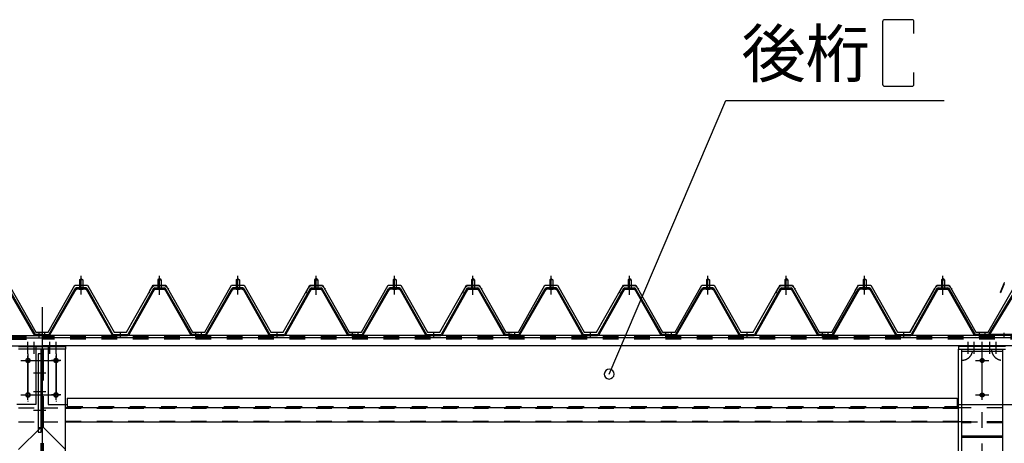
# Model space of a CAD drawing. Extents: x 1667 to 41127, y 644 to 28700.
# Drawn here: x 12155 to 15297, y 9043 to 10395 of the extents above; entities that cross this region are included whole.
import ezdxf

# ---------------------------------------------------------------- set-up
doc = ezdxf.new("R2010")
doc.units = 0
doc.header["$LTSCALE"] = 50
doc.header["$MEASUREMENT"] = 0
for name, pattern in [('1PL-M', [15, 12, -1, 1, -1]), ('1PL-S', [4, 2.5, -0.5, 0.5, -0.5]), ('HIDE-L', [3, 2, -1]), ('HIDE-M', [2, 1, -1])]:
    doc.linetypes.add(name, pattern=pattern)
for name, color, linetype in [('0-ケラバ包み', 1, 'CONTINUOUS'), ('0-パネル受け150-I', 5, 'CONTINUOUS'), ('0-屋根', 2, 'CONTINUOUS'), ('0-後柱中', 3, 'CONTINUOUS'), ('0-後柱左右', 4, 'CONTINUOUS'), ('0-後桁中', 7, 'CONTINUOUS'), ('0-後桁左右', 2, 'CONTINUOUS'), ('0-端パネル受けBS', 151, 'CONTINUOUS'), ('0-胴縁MK29', 121, 'CONTINUOUS'), ('HIKIDASHI', 6, 'CONTINUOUS')]:
    doc.layers.add(name, color=color, linetype=linetype)
doc.styles.get("Standard").update_dxf_attribs({"font": 'SIMPLEX.shx', "width": 0.67, "height": 180, "bigfont": 'EXTFONT.shx'})

msp = doc.modelspace()

# ---------------------------------------------------------------- linework, layer by layer
at = {"layer": '0-ケラバ包み'}
for p, q in [((15295, 9552.9), (15283.3, 9523.8)), ((15297, 9552.1), (15285.3, 9523)), ((15283.3, 9523.8), (15285.3, 9523))]:
    msp.add_line(p, q, dxfattribs=at)
msp.add_arc((15297.9, 9551.7), 3.1, 90, 158.0394, dxfattribs=at)
at = {"layer": '0-パネル受け150-I'}
for p, q in [((12346.3, 9564.3), (12351.3, 9568.3)), ((12346.3, 9564.3), (12346.3, 9538.3)), ((12356.3, 9564.3), (12346.3, 9564.3)), ((12351.3, 9568.3), (12356.3, 9564.3)), ((12356.3, 9564.3), (12356.3, 9538.3)), ((12601.3, 9568.3), (12596.3, 9564.3)), ((12596.3, 9564.3), (12596.3, 9538.3)), ((12596.3, 9564.3), (12606.3, 9564.3)), ((12606.3, 9564.3), (12601.3, 9568.3)), ((12606.3, 9564.3), (12606.3, 9538.3)), ((12846.3, 9564.3), (12851.3, 9568.3)), ((12846.3, 9564.3), (12846.3, 9538.3)), ((12856.3, 9564.3), (12846.3, 9564.3)), ((12851.3, 9568.3), (12856.3, 9564.3)), ((12856.3, 9564.3), (12856.3, 9538.3)), ((13101.3, 9568.3), (13096.3, 9564.3)), ((13096.3, 9564.3), (13096.3, 9538.3)), ((13096.3, 9564.3), (13106.3, 9564.3)), ((13106.3, 9564.3), (13101.3, 9568.3)), ((13106.3, 9564.3), (13106.3, 9538.3)), ((13346.3, 9564.3), (13351.3, 9568.3)), ((13346.3, 9564.3), (13346.3, 9538.3)), ((13356.3, 9564.3), (13346.3, 9564.3)), ((13351.3, 9568.3), (13356.3, 9564.3)), ((13356.3, 9564.3), (13356.3, 9538.3)), ((13601.3, 9568.3), (13596.3, 9564.3)), ((13596.3, 9564.3), (13596.3, 9538.3)), ((13596.3, 9564.3), (13606.3, 9564.3)), ((13606.3, 9564.3), (13601.3, 9568.3)), ((13606.3, 9564.3), (13606.3, 9538.3)), ((13846.3, 9564.3), (13851.3, 9568.3)), ((13846.3, 9564.3), (13846.3, 9538.3)), ((13856.3, 9564.3), (13846.3, 9564.3)), ((13851.3, 9568.3), (13856.3, 9564.3)), ((13856.3, 9564.3), (13856.3, 9538.3)), ((14101.3, 9568.3), (14096.3, 9564.3)), ((14096.3, 9564.3), (14096.3, 9538.3)), ((14096.3, 9564.3), (14106.3, 9564.3)), ((14106.3, 9564.3), (14101.3, 9568.3)), ((14106.3, 9564.3), (14106.3, 9538.3)), ((14346.3, 9564.3), (14351.3, 9568.3)), ((14346.3, 9564.3), (14346.3, 9538.3)), ((14356.3, 9564.3), (14346.3, 9564.3)), ((14351.3, 9568.3), (14356.3, 9564.3)), ((14356.3, 9564.3), (14356.3, 9538.3)), ((14601.3, 9568.3), (14596.3, 9564.3)), ((14596.3, 9564.3), (14596.3, 9538.3)), ((14596.3, 9564.3), (14606.3, 9564.3)), ((14606.3, 9564.3), (14601.3, 9568.3)), ((14606.3, 9564.3), (14606.3, 9538.3)), ((14846.3, 9564.3), (14851.3, 9568.3)), ((14846.3, 9564.3), (14846.3, 9538.3)), ((14856.3, 9564.3), (14846.3, 9564.3)), ((14851.3, 9568.3), (14856.3, 9564.3)), ((14856.3, 9564.3), (14856.3, 9538.3)), ((15101.3, 9568.3), (15096.3, 9564.3)), ((15096.3, 9564.3), (15096.3, 9538.3)), ((15096.3, 9564.3), (15106.3, 9564.3)), ((15106.3, 9564.3), (15101.3, 9568.3)), ((15106.3, 9564.3), (15106.3, 9538.3)), ((12201.2, 9388.9), (12117.7, 9534.6)), ((12204, 9390.5), (12120.5, 9536.2)), ((12248.6, 9390.5), (12332.1, 9536.2)), ((12251.4, 9388.9), (12334.9, 9534.6)), ((12366.9, 9538.3), (12335.7, 9538.3)), ((12366.9, 9535.1), (12335.7, 9535.1)), ((12345.3, 9534.2), (12344.3, 9535.2)), ((12345.3, 9534.2), (12357.3, 9534.2)), ((12357.3, 9534.2), (12358.3, 9535.2)), ((12367.7, 9534.6), (12449.7, 9389)), ((12370.5, 9536.2), (12452.8, 9390)), ((12582.1, 9536.2), (12499.8, 9390)), ((12584.9, 9534.6), (12502.9, 9389)), ((12585.8, 9538.3), (12616.9, 9538.3)), ((12585.8, 9535.1), (12616.9, 9535.1)), ((12595.3, 9534.2), (12594.3, 9535.2)), ((12607.3, 9534.2), (12595.3, 9534.2)), ((12607.3, 9534.2), (12608.3, 9535.2)), ((12701.2, 9388.9), (12617.7, 9534.6)), ((12704, 9390.5), (12620.5, 9536.2)), ((12748.6, 9390.5), (12832.1, 9536.2)), ((12751.4, 9388.9), (12834.9, 9534.6)), ((12866.9, 9538.3), (12835.7, 9538.3)), ((12866.9, 9535.1), (12835.7, 9535.1)), ((12845.3, 9534.2), (12844.3, 9535.2)), ((12845.3, 9534.2), (12857.3, 9534.2)), ((12857.3, 9534.2), (12858.3, 9535.2)), ((12867.7, 9534.6), (12949.7, 9389)), ((12870.5, 9536.2), (12952.8, 9390)), ((13082.1, 9536.2), (12999.8, 9390)), ((13084.9, 9534.6), (13002.9, 9389)), ((13085.8, 9538.3), (13116.9, 9538.3)), ((13085.8, 9535.1), (13116.9, 9535.1)), ((13095.3, 9534.2), (13094.3, 9535.2)), ((13107.3, 9534.2), (13095.3, 9534.2)), ((13107.3, 9534.2), (13108.3, 9535.2)), ((13201.2, 9388.9), (13117.7, 9534.6)), ((13204, 9390.5), (13120.5, 9536.2)), ((13248.6, 9390.5), (13332.1, 9536.2)), ((13251.4, 9388.9), (13334.9, 9534.6)), ((13366.9, 9538.3), (13335.7, 9538.3)), ((13366.9, 9535.1), (13335.7, 9535.1)), ((13345.3, 9534.2), (13344.3, 9535.2)), ((13345.3, 9534.2), (13357.3, 9534.2)), ((13357.3, 9534.2), (13358.3, 9535.2)), ((13367.7, 9534.6), (13449.7, 9389)), ((13370.5, 9536.2), (13452.8, 9390)), ((13582.1, 9536.2), (13499.8, 9390)), ((13584.9, 9534.6), (13502.9, 9389)), ((13585.8, 9538.3), (13616.9, 9538.3)), ((13585.8, 9535.1), (13616.9, 9535.1)), ((13595.3, 9534.2), (13594.3, 9535.2)), ((13607.3, 9534.2), (13595.3, 9534.2)), ((13607.3, 9534.2), (13608.3, 9535.2)), ((13701.2, 9388.9), (13617.7, 9534.6)), ((13704, 9390.5), (13620.5, 9536.2)), ((13748.6, 9390.5), (13832.1, 9536.2)), ((13751.4, 9388.9), (13834.9, 9534.6)), ((13866.9, 9538.3), (13835.7, 9538.3)), ((13866.9, 9535.1), (13835.7, 9535.1)), ((13845.3, 9534.2), (13844.3, 9535.2)), ((13845.3, 9534.2), (13857.3, 9534.2)), ((13857.3, 9534.2), (13858.3, 9535.2)), ((13867.7, 9534.6), (13949.7, 9389)), ((13870.5, 9536.2), (13952.8, 9390)), ((14082.1, 9536.2), (13999.8, 9390)), ((14084.9, 9534.6), (14002.9, 9389)), ((14085.8, 9538.3), (14116.9, 9538.3)), ((14085.8, 9535.1), (14116.9, 9535.1)), ((14095.3, 9534.2), (14094.3, 9535.2)), ((14107.3, 9534.2), (14095.3, 9534.2)), ((14107.3, 9534.2), (14108.3, 9535.2)), ((14201.2, 9388.9), (14117.7, 9534.6)), ((14204, 9390.5), (14120.5, 9536.2)), ((14248.6, 9390.5), (14332.1, 9536.2)), ((14251.4, 9388.9), (14334.9, 9534.6)), ((14366.9, 9538.3), (14335.7, 9538.3)), ((14366.9, 9535.1), (14335.7, 9535.1)), ((14345.3, 9534.2), (14344.3, 9535.2)), ((14345.3, 9534.2), (14357.3, 9534.2)), ((14357.3, 9534.2), (14358.3, 9535.2)), ((14367.7, 9534.6), (14449.7, 9389)), ((14370.5, 9536.2), (14452.8, 9390)), ((14582.1, 9536.2), (14499.8, 9390)), ((14584.9, 9534.6), (14502.9, 9389)), ((14585.8, 9538.3), (14616.9, 9538.3)), ((14585.8, 9535.1), (14616.9, 9535.1)), ((14595.3, 9534.2), (14594.3, 9535.2)), ((14607.3, 9534.2), (14595.3, 9534.2)), ((14607.3, 9534.2), (14608.3, 9535.2)), ((14701.2, 9388.9), (14617.7, 9534.6)), ((14704, 9390.5), (14620.5, 9536.2)), ((14748.6, 9390.5), (14832.1, 9536.2)), ((14751.4, 9388.9), (14834.9, 9534.6)), ((14866.9, 9538.3), (14835.7, 9538.3)), ((14866.9, 9535.1), (14835.7, 9535.1)), ((14845.3, 9534.2), (14844.3, 9535.2)), ((14845.3, 9534.2), (14857.3, 9534.2)), ((14857.3, 9534.2), (14858.3, 9535.2)), ((14867.7, 9534.6), (14949.7, 9389)), ((14870.5, 9536.2), (14952.8, 9390)), ((15082.1, 9536.2), (14999.8, 9390)), ((15084.9, 9534.6), (15002.9, 9389)), ((15085.8, 9538.3), (15116.9, 9538.3)), ((15085.8, 9535.1), (15116.9, 9535.1)), ((15095.3, 9534.2), (15094.3, 9535.2)), ((15107.3, 9534.2), (15095.3, 9534.2)), ((15107.3, 9534.2), (15108.3, 9535.2)), ((15201.2, 9388.9), (15117.7, 9534.6)), ((15204, 9390.5), (15120.5, 9536.2)), ((12226.3, 9390), (12204.9, 9390)), ((12226.3, 9386.8), (12204.9, 9386.8)), ((12226.3, 9386.8), (12226.3, 9390)), ((12226.3, 9390), (12247.7, 9390)), ((12226.3, 9386.8), (12226.3, 9390)), ((12226.3, 9386.8), (12247.7, 9386.8)), ((12452.8, 9390), (12499.8, 9390)), ((12453.4, 9386.8), (12499.2, 9386.8)), ((12726.3, 9390), (12704.9, 9390)), ((12726.3, 9386.8), (12704.9, 9386.8)), ((12726.3, 9386.8), (12726.3, 9390)), ((12726.3, 9390), (12747.7, 9390)), ((12726.3, 9386.8), (12726.3, 9390)), ((12726.3, 9386.8), (12747.7, 9386.8)), ((12952.8, 9390), (12999.8, 9390)), ((12953.4, 9386.8), (12999.2, 9386.8)), ((13226.3, 9390), (13204.9, 9390)), ((13226.3, 9386.8), (13204.9, 9386.8)), ((13226.3, 9386.8), (13226.3, 9390)), ((13226.3, 9390), (13247.7, 9390)), ((13226.3, 9386.8), (13226.3, 9390)), ((13226.3, 9386.8), (13247.7, 9386.8)), ((13452.8, 9390), (13499.8, 9390)), ((13453.4, 9386.8), (13499.2, 9386.8)), ((13726.3, 9390), (13704.9, 9390)), ((13726.3, 9386.8), (13704.9, 9386.8)), ((13726.3, 9386.8), (13726.3, 9390)), ((13726.3, 9390), (13747.7, 9390)), ((13726.3, 9386.8), (13726.3, 9390)), ((13726.3, 9386.8), (13747.7, 9386.8)), ((13952.8, 9390), (13999.8, 9390)), ((13953.4, 9386.8), (13999.2, 9386.8)), ((14226.3, 9390), (14204.9, 9390)), ((14226.3, 9386.8), (14204.9, 9386.8)), ((14226.3, 9386.8), (14226.3, 9390)), ((14226.3, 9390), (14247.7, 9390)), ((14226.3, 9386.8), (14226.3, 9390)), ((14226.3, 9386.8), (14247.7, 9386.8)), ((14452.8, 9390), (14499.8, 9390)), ((14453.4, 9386.8), (14499.2, 9386.8)), ((14726.3, 9390), (14704.9, 9390)), ((14726.3, 9386.8), (14704.9, 9386.8)), ((14726.3, 9386.8), (14726.3, 9390)), ((14726.3, 9390), (14747.7, 9390)), ((14726.3, 9386.8), (14726.3, 9390)), ((14726.3, 9386.8), (14747.7, 9386.8)), ((14952.8, 9390), (14999.8, 9390)), ((14953.4, 9386.8), (14999.2, 9386.8)), ((15226.3, 9390), (15204.9, 9390)), ((15226.3, 9386.8), (15204.9, 9386.8)), ((15226.3, 9386.8), (15226.3, 9390))]:
    msp.add_line(p, q, dxfattribs=at)
at = {"layer": '0-パネル受け150-I', "color": 6, "linetype": '1PL-M'}
for p, q in [((12351.3, 9525.3), (12351.3, 9576.9)), ((12601.3, 9525.3), (12601.3, 9576.9)), ((12851.3, 9525.3), (12851.3, 9576.9)), ((13101.3, 9525.3), (13101.3, 9576.9)), ((13351.3, 9525.3), (13351.3, 9576.9)), ((13601.3, 9525.3), (13601.3, 9576.9)), ((13851.3, 9525.3), (13851.3, 9576.9)), ((14101.3, 9525.3), (14101.3, 9576.9)), ((14351.3, 9525.3), (14351.3, 9576.9)), ((14601.3, 9525.3), (14601.3, 9576.9)), ((14851.3, 9525.3), (14851.3, 9576.9)), ((15101.3, 9525.3), (15101.3, 9576.9)), ((12217.3, 9381.4), (12217.3, 9395.4)), ((12235.3, 9381.4), (12235.3, 9395.4)), ((12476.3, 9381.4), (12476.3, 9395.4)), ((12717.3, 9381.4), (12717.3, 9395.4)), ((12735.3, 9381.4), (12735.3, 9395.4)), ((12976.3, 9381.4), (12976.3, 9395.4)), ((13217.3, 9381.4), (13217.3, 9395.4)), ((13235.3, 9381.4), (13235.3, 9395.4)), ((13476.3, 9381.4), (13476.3, 9395.4)), ((13717.3, 9381.4), (13717.3, 9395.4)), ((13735.3, 9381.4), (13735.3, 9395.4)), ((13976.3, 9381.4), (13976.3, 9395.4)), ((14217.3, 9381.4), (14217.3, 9395.4)), ((14235.3, 9381.4), (14235.3, 9395.4)), ((14476.3, 9381.4), (14476.3, 9395.4)), ((14717.3, 9381.4), (14717.3, 9395.4)), ((14735.3, 9381.4), (14735.3, 9395.4)), ((14976.3, 9381.4), (14976.3, 9395.4)), ((15217.3, 9381.4), (15217.3, 9395.4))]:
    msp.add_line(p, q, dxfattribs=at)
at = {"layer": '0-パネル受け150-I'}
for centre, radius, start, end in [((12332, 9535.9), 0.175, 210.1067, 272.0736), ((12331.9, 9538.2), 2.51, 272.0736, 287.6693), ((12335.7, 9534.1), 4.2, 90, 150.1803), ((12330.9, 9541.5), 5.93, 287.6693, 294.887), ((12328.6, 9546.4), 11.3, 294.887, 300.1067), ((12333.5, 9535.5), 2.51, 279.1911, 287.6693), ((12328.6, 9546.4), 11.3, 300.1067, 305.3265), ((12332.5, 9538.7), 5.93, 287.6693, 294.887), ((12335.7, 9534.1), 1, 90, 150.1803), ((12330.2, 9543.6), 11.3, 294.887, 300.1067), ((12331.8, 9542), 5.93, 305.3265, 312.5441), ((12334.1, 9539.5), 2.51, 312.5441, 328.1399), ((12330.2, 9543.6), 11.3, 300.1067, 305.3265), ((12336, 9538.2), 0.175, 328.1399, 27.0476), ((12333.4, 9539.2), 5.93, 305.3265, 312.5441), ((12335.7, 9536.7), 2.51, 312.5441, 321.1734), ((12367, 9536.7), 2.51, 218.8266, 227.4559), ((12369.3, 9539.2), 5.93, 227.4559, 234.6735), ((12372.4, 9543.6), 11.3, 234.6735, 239.8933), ((12366.6, 9538.2), 0.175, 152.9524, 211.8601), ((12368.6, 9539.5), 2.51, 211.8601, 227.4559), ((12372.4, 9543.6), 11.3, 239.8933, 245.113), ((12366.9, 9534.1), 4.2, 29.3816, 90), ((12370.9, 9542), 5.93, 227.4559, 234.6735), ((12366.9, 9534.1), 1, 29.3816, 90), ((12374, 9546.4), 11.3, 234.6735, 239.8933), ((12370.1, 9538.7), 5.93, 245.113, 252.3307), ((12374, 9546.4), 11.3, 239.8933, 245.113), ((12369.1, 9535.5), 2.51, 252.3307, 260.8089), ((12371.7, 9541.5), 5.93, 245.113, 252.3307), ((12370.7, 9538.2), 2.51, 252.3307, 267.9264), ((12370.6, 9535.9), 0.175, 267.9264, 329.8933), ((12582, 9535.9), 0.175, 210.1067, 272.0736), ((12581.9, 9538.2), 2.51, 272.0736, 287.6693), ((12585.8, 9534.1), 4.2, 90, 150.6184), ((12580.9, 9541.5), 5.93, 287.6693, 294.887), ((12578.6, 9546.4), 11.3, 294.887, 300.1067), ((12583.5, 9535.5), 2.51, 279.1911, 287.6693), ((12578.6, 9546.4), 11.3, 300.1067, 305.3265), ((12582.5, 9538.7), 5.93, 287.6693, 294.887), ((12585.8, 9534.1), 1, 90, 150.6184), ((12580.2, 9543.6), 11.3, 294.887, 300.1067), ((12581.8, 9542), 5.93, 305.3265, 312.5441), ((12584.1, 9539.5), 2.51, 312.5441, 328.1399), ((12580.2, 9543.6), 11.3, 300.1067, 305.3265), ((12586, 9538.2), 0.175, 328.1399, 27.0476), ((12583.4, 9539.2), 5.93, 305.3265, 312.5441), ((12585.7, 9536.7), 2.51, 312.5441, 321.1734), ((12617, 9536.7), 2.51, 218.8266, 227.4559), ((12619.3, 9539.2), 5.93, 227.4559, 234.6735), ((12622.4, 9543.6), 11.3, 234.6735, 239.8933), ((12616.6, 9538.2), 0.175, 152.9524, 211.8601), ((12618.6, 9539.5), 2.51, 211.8601, 227.4559), ((12622.4, 9543.6), 11.3, 239.8933, 245.113), ((12616.9, 9534.1), 4.2, 29.8197, 90), ((12620.9, 9542), 5.93, 227.4559, 234.6735), ((12616.9, 9534.1), 1, 29.8197, 90), ((12624, 9546.4), 11.3, 234.6735, 239.8933), ((12620.1, 9538.7), 5.93, 245.113, 252.3307), ((12624, 9546.4), 11.3, 239.8933, 245.113), ((12619.1, 9535.5), 2.51, 252.3307, 260.8089), ((12621.7, 9541.5), 5.93, 245.113, 252.3307), ((12620.7, 9538.2), 2.51, 252.3307, 267.9264), ((12620.6, 9535.9), 0.175, 267.9264, 329.8933), ((12832, 9535.9), 0.175, 210.1067, 272.0736), ((12831.9, 9538.2), 2.51, 272.0736, 287.6693), ((12835.7, 9534.1), 4.2, 90, 150.1803), ((12830.9, 9541.5), 5.93, 287.6693, 294.887), ((12828.6, 9546.4), 11.3, 294.887, 300.1067), ((12833.5, 9535.5), 2.51, 279.1911, 287.6693), ((12828.6, 9546.4), 11.3, 300.1067, 305.3265), ((12832.5, 9538.7), 5.93, 287.6693, 294.887), ((12835.7, 9534.1), 1, 90, 150.1803), ((12830.2, 9543.6), 11.3, 294.887, 300.1067), ((12831.8, 9542), 5.93, 305.3265, 312.5441), ((12834.1, 9539.5), 2.51, 312.5441, 328.1399), ((12830.2, 9543.6), 11.3, 300.1067, 305.3265), ((12836, 9538.2), 0.175, 328.1399, 27.0476), ((12833.4, 9539.2), 5.93, 305.3265, 312.5441), ((12835.7, 9536.7), 2.51, 312.5441, 321.1734), ((12867, 9536.7), 2.51, 218.8266, 227.4559), ((12869.3, 9539.2), 5.93, 227.4559, 234.6735), ((12872.4, 9543.6), 11.3, 234.6735, 239.8933), ((12866.6, 9538.2), 0.175, 152.9524, 211.8601), ((12868.6, 9539.5), 2.51, 211.8601, 227.4559), ((12872.4, 9543.6), 11.3, 239.8933, 245.113), ((12866.9, 9534.1), 4.2, 29.3816, 90), ((12870.9, 9542), 5.93, 227.4559, 234.6735), ((12866.9, 9534.1), 1, 29.3816, 90), ((12874, 9546.4), 11.3, 234.6735, 239.8933), ((12870.1, 9538.7), 5.93, 245.113, 252.3307), ((12874, 9546.4), 11.3, 239.8933, 245.113), ((12869.1, 9535.5), 2.51, 252.3307, 260.8089), ((12871.7, 9541.5), 5.93, 245.113, 252.3307), ((12870.7, 9538.2), 2.51, 252.3307, 267.9264), ((12870.6, 9535.9), 0.175, 267.9264, 329.8933), ((13082, 9535.9), 0.175, 210.1067, 272.0736), ((13081.9, 9538.2), 2.51, 272.0736, 287.6693), ((13085.8, 9534.1), 4.2, 90, 150.6184), ((13080.9, 9541.5), 5.93, 287.6693, 294.887), ((13078.6, 9546.4), 11.3, 294.887, 300.1067), ((13083.5, 9535.5), 2.51, 279.1911, 287.6693), ((13078.6, 9546.4), 11.3, 300.1067, 305.3265), ((13082.5, 9538.7), 5.93, 287.6693, 294.887), ((13085.8, 9534.1), 1, 90, 150.6184), ((13080.2, 9543.6), 11.3, 294.887, 300.1067), ((13081.8, 9542), 5.93, 305.3265, 312.5441), ((13084.1, 9539.5), 2.51, 312.5441, 328.1399), ((13080.2, 9543.6), 11.3, 300.1067, 305.3265), ((13086, 9538.2), 0.175, 328.1399, 27.0476), ((13083.4, 9539.2), 5.93, 305.3265, 312.5441), ((13085.7, 9536.7), 2.51, 312.5441, 321.1734), ((13117, 9536.7), 2.51, 218.8266, 227.4559), ((13119.3, 9539.2), 5.93, 227.4559, 234.6735), ((13122.4, 9543.6), 11.3, 234.6735, 239.8933), ((13116.6, 9538.2), 0.175, 152.9524, 211.8601), ((13118.6, 9539.5), 2.51, 211.8601, 227.4559), ((13122.4, 9543.6), 11.3, 239.8933, 245.113), ((13116.9, 9534.1), 4.2, 29.8197, 90), ((13120.9, 9542), 5.93, 227.4559, 234.6735), ((13116.9, 9534.1), 1, 29.8197, 90), ((13124, 9546.4), 11.3, 234.6735, 239.8933), ((13120.1, 9538.7), 5.93, 245.113, 252.3307), ((13124, 9546.4), 11.3, 239.8933, 245.113), ((13119.1, 9535.5), 2.51, 252.3307, 260.8089), ((13121.7, 9541.5), 5.93, 245.113, 252.3307), ((13120.7, 9538.2), 2.51, 252.3307, 267.9264), ((13120.6, 9535.9), 0.175, 267.9264, 329.8933), ((13332, 9535.9), 0.175, 210.1067, 272.0736), ((13331.9, 9538.2), 2.51, 272.0736, 287.6693), ((13335.7, 9534.1), 4.2, 90, 150.1803), ((13330.9, 9541.5), 5.93, 287.6693, 294.887), ((13328.6, 9546.4), 11.3, 294.887, 300.1067), ((13333.5, 9535.5), 2.51, 279.1911, 287.6693), ((13328.6, 9546.4), 11.3, 300.1067, 305.3265), ((13332.5, 9538.7), 5.93, 287.6693, 294.887), ((13335.7, 9534.1), 1, 90, 150.1803), ((13330.2, 9543.6), 11.3, 294.887, 300.1067), ((13331.8, 9542), 5.93, 305.3265, 312.5441), ((13334.1, 9539.5), 2.51, 312.5441, 328.1399), ((13330.2, 9543.6), 11.3, 300.1067, 305.3265), ((13336, 9538.2), 0.175, 328.1399, 27.0476), ((13333.4, 9539.2), 5.93, 305.3265, 312.5441), ((13335.7, 9536.7), 2.51, 312.5441, 321.1734), ((13367, 9536.7), 2.51, 218.8266, 227.4559), ((13369.3, 9539.2), 5.93, 227.4559, 234.6735), ((13372.4, 9543.6), 11.3, 234.6735, 239.8933), ((13366.6, 9538.2), 0.175, 152.9524, 211.8601), ((13368.6, 9539.5), 2.51, 211.8601, 227.4559), ((13372.4, 9543.6), 11.3, 239.8933, 245.113), ((13366.9, 9534.1), 4.2, 29.3816, 90), ((13370.9, 9542), 5.93, 227.4559, 234.6735), ((13366.9, 9534.1), 1, 29.3816, 90), ((13374, 9546.4), 11.3, 234.6735, 239.8933), ((13370.1, 9538.7), 5.93, 245.113, 252.3307), ((13374, 9546.4), 11.3, 239.8933, 245.113), ((13369.1, 9535.5), 2.51, 252.3307, 260.8089), ((13371.7, 9541.5), 5.93, 245.113, 252.3307), ((13370.7, 9538.2), 2.51, 252.3307, 267.9264), ((13370.6, 9535.9), 0.175, 267.9264, 329.8933), ((13582, 9535.9), 0.175, 210.1067, 272.0736), ((13581.9, 9538.2), 2.51, 272.0736, 287.6693), ((13585.8, 9534.1), 4.2, 90, 150.6184), ((13580.9, 9541.5), 5.93, 287.6693, 294.887), ((13578.6, 9546.4), 11.3, 294.887, 300.1067), ((13583.5, 9535.5), 2.51, 279.1911, 287.6693), ((13578.6, 9546.4), 11.3, 300.1067, 305.3265), ((13582.5, 9538.7), 5.93, 287.6693, 294.887), ((13585.8, 9534.1), 1, 90, 150.6184), ((13580.2, 9543.6), 11.3, 294.887, 300.1067), ((13581.8, 9542), 5.93, 305.3265, 312.5441), ((13584.1, 9539.5), 2.51, 312.5441, 328.1399), ((13580.2, 9543.6), 11.3, 300.1067, 305.3265), ((13586, 9538.2), 0.175, 328.1399, 27.0476), ((13583.4, 9539.2), 5.93, 305.3265, 312.5441), ((13585.7, 9536.7), 2.51, 312.5441, 321.1734), ((13617, 9536.7), 2.51, 218.8266, 227.4559), ((13619.3, 9539.2), 5.93, 227.4559, 234.6735), ((13622.4, 9543.6), 11.3, 234.6735, 239.8933), ((13616.6, 9538.2), 0.175, 152.9524, 211.8601), ((13618.6, 9539.5), 2.51, 211.8601, 227.4559), ((13622.4, 9543.6), 11.3, 239.8933, 245.113), ((13616.9, 9534.1), 4.2, 29.8197, 90), ((13620.9, 9542), 5.93, 227.4559, 234.6735), ((13616.9, 9534.1), 1, 29.8197, 90), ((13624, 9546.4), 11.3, 234.6735, 239.8933), ((13620.1, 9538.7), 5.93, 245.113, 252.3307), ((13624, 9546.4), 11.3, 239.8933, 245.113), ((13619.1, 9535.5), 2.51, 252.3307, 260.8089), ((13621.7, 9541.5), 5.93, 245.113, 252.3307), ((13620.7, 9538.2), 2.51, 252.3307, 267.9264), ((13620.6, 9535.9), 0.175, 267.9264, 329.8933), ((13832, 9535.9), 0.175, 210.1067, 272.0736), ((13831.9, 9538.2), 2.51, 272.0736, 287.6693), ((13835.7, 9534.1), 4.2, 90, 150.1803), ((13830.9, 9541.5), 5.93, 287.6693, 294.887), ((13828.6, 9546.4), 11.3, 294.887, 300.1067), ((13833.5, 9535.5), 2.51, 279.1911, 287.6693), ((13828.6, 9546.4), 11.3, 300.1067, 305.3265), ((13832.5, 9538.7), 5.93, 287.6693, 294.887), ((13835.7, 9534.1), 1, 90, 150.1803), ((13830.2, 9543.6), 11.3, 294.887, 300.1067), ((13831.8, 9542), 5.93, 305.3265, 312.5441), ((13834.1, 9539.5), 2.51, 312.5441, 328.1399), ((13830.2, 9543.6), 11.3, 300.1067, 305.3265), ((13836, 9538.2), 0.175, 328.1399, 27.0476), ((13833.4, 9539.2), 5.93, 305.3265, 312.5441), ((13835.7, 9536.7), 2.51, 312.5441, 321.1734), ((13867, 9536.7), 2.51, 218.8266, 227.4559), ((13869.3, 9539.2), 5.93, 227.4559, 234.6735), ((13872.4, 9543.6), 11.3, 234.6735, 239.8933), ((13866.6, 9538.2), 0.175, 152.9524, 211.8601), ((13868.6, 9539.5), 2.51, 211.8601, 227.4559), ((13872.4, 9543.6), 11.3, 239.8933, 245.113), ((13866.9, 9534.1), 4.2, 29.3816, 90), ((13870.9, 9542), 5.93, 227.4559, 234.6735), ((13866.9, 9534.1), 1, 29.3816, 90), ((13874, 9546.4), 11.3, 234.6735, 239.8933), ((13870.1, 9538.7), 5.93, 245.113, 252.3307), ((13874, 9546.4), 11.3, 239.8933, 245.113), ((13869.1, 9535.5), 2.51, 252.3307, 260.8089), ((13871.7, 9541.5), 5.93, 245.113, 252.3307), ((13870.7, 9538.2), 2.51, 252.3307, 267.9264), ((13870.6, 9535.9), 0.175, 267.9264, 329.8933), ((14082, 9535.9), 0.175, 210.1067, 272.0736), ((14081.9, 9538.2), 2.51, 272.0736, 287.6693), ((14085.8, 9534.1), 4.2, 90, 150.6184), ((14080.9, 9541.5), 5.93, 287.6693, 294.887), ((14078.6, 9546.4), 11.3, 294.887, 300.1067), ((14083.5, 9535.5), 2.51, 279.1911, 287.6693), ((14078.6, 9546.4), 11.3, 300.1067, 305.3265), ((14082.5, 9538.7), 5.93, 287.6693, 294.887), ((14085.8, 9534.1), 1, 90, 150.6184), ((14080.2, 9543.6), 11.3, 294.887, 300.1067), ((14081.8, 9542), 5.93, 305.3265, 312.5441), ((14084.1, 9539.5), 2.51, 312.5441, 328.1399), ((14080.2, 9543.6), 11.3, 300.1067, 305.3265), ((14086, 9538.2), 0.175, 328.1399, 27.0476), ((14083.4, 9539.2), 5.93, 305.3265, 312.5441), ((14085.7, 9536.7), 2.51, 312.5441, 321.1734), ((14117, 9536.7), 2.51, 218.8266, 227.4559), ((14119.3, 9539.2), 5.93, 227.4559, 234.6735), ((14122.4, 9543.6), 11.3, 234.6735, 239.8933), ((14116.6, 9538.2), 0.175, 152.9524, 211.8601), ((14118.6, 9539.5), 2.51, 211.8601, 227.4559), ((14122.4, 9543.6), 11.3, 239.8933, 245.113), ((14116.9, 9534.1), 4.2, 29.8197, 90), ((14120.9, 9542), 5.93, 227.4559, 234.6735), ((14116.9, 9534.1), 1, 29.8197, 90), ((14124, 9546.4), 11.3, 234.6735, 239.8933), ((14120.1, 9538.7), 5.93, 245.113, 252.3307), ((14124, 9546.4), 11.3, 239.8933, 245.113), ((14119.1, 9535.5), 2.51, 252.3307, 260.8089), ((14121.7, 9541.5), 5.93, 245.113, 252.3307), ((14120.7, 9538.2), 2.51, 252.3307, 267.9264), ((14120.6, 9535.9), 0.175, 267.9264, 329.8933), ((14332, 9535.9), 0.175, 210.1067, 272.0736), ((14331.9, 9538.2), 2.51, 272.0736, 287.6693), ((14335.7, 9534.1), 4.2, 90, 150.1803), ((14330.9, 9541.5), 5.93, 287.6693, 294.887), ((14328.6, 9546.4), 11.3, 294.887, 300.1067), ((14333.5, 9535.5), 2.51, 279.1911, 287.6693), ((14328.6, 9546.4), 11.3, 300.1067, 305.3265), ((14332.5, 9538.7), 5.93, 287.6693, 294.887), ((14335.7, 9534.1), 1, 90, 150.1803), ((14330.2, 9543.6), 11.3, 294.887, 300.1067), ((14331.8, 9542), 5.93, 305.3265, 312.5441), ((14334.1, 9539.5), 2.51, 312.5441, 328.1399), ((14330.2, 9543.6), 11.3, 300.1067, 305.3265), ((14336, 9538.2), 0.175, 328.1399, 27.0476), ((14333.4, 9539.2), 5.93, 305.3265, 312.5441), ((14335.7, 9536.7), 2.51, 312.5441, 321.1734), ((14367, 9536.7), 2.51, 218.8266, 227.4559), ((14369.3, 9539.2), 5.93, 227.4559, 234.6735), ((14372.4, 9543.6), 11.3, 234.6735, 239.8933), ((14366.6, 9538.2), 0.175, 152.9524, 211.8601), ((14368.6, 9539.5), 2.51, 211.8601, 227.4559), ((14372.4, 9543.6), 11.3, 239.8933, 245.113), ((14366.9, 9534.1), 4.2, 29.3816, 90), ((14370.9, 9542), 5.93, 227.4559, 234.6735), ((14366.9, 9534.1), 1, 29.3816, 90), ((14374, 9546.4), 11.3, 234.6735, 239.8933), ((14370.1, 9538.7), 5.93, 245.113, 252.3307), ((14374, 9546.4), 11.3, 239.8933, 245.113), ((14369.1, 9535.5), 2.51, 252.3307, 260.8089), ((14371.7, 9541.5), 5.93, 245.113, 252.3307), ((14370.7, 9538.2), 2.51, 252.3307, 267.9264), ((14370.6, 9535.9), 0.175, 267.9264, 329.8933), ((14582, 9535.9), 0.175, 210.1067, 272.0736), ((14581.9, 9538.2), 2.51, 272.0736, 287.6693), ((14585.8, 9534.1), 4.2, 90, 150.6184), ((14580.9, 9541.5), 5.93, 287.6693, 294.887), ((14578.6, 9546.4), 11.3, 294.887, 300.1067), ((14583.5, 9535.5), 2.51, 279.1911, 287.6693), ((14578.6, 9546.4), 11.3, 300.1067, 305.3265), ((14582.5, 9538.7), 5.93, 287.6693, 294.887), ((14585.8, 9534.1), 1, 90, 150.6184), ((14580.2, 9543.6), 11.3, 294.887, 300.1067), ((14581.8, 9542), 5.93, 305.3265, 312.5441), ((14584.1, 9539.5), 2.51, 312.5441, 328.1399), ((14580.2, 9543.6), 11.3, 300.1067, 305.3265), ((14586, 9538.2), 0.175, 328.1399, 27.0476), ((14583.4, 9539.2), 5.93, 305.3265, 312.5441), ((14585.7, 9536.7), 2.51, 312.5441, 321.1734), ((14617, 9536.7), 2.51, 218.8266, 227.4559), ((14619.3, 9539.2), 5.93, 227.4559, 234.6735), ((14622.4, 9543.6), 11.3, 234.6735, 239.8933), ((14616.6, 9538.2), 0.175, 152.9524, 211.8601), ((14618.6, 9539.5), 2.51, 211.8601, 227.4559), ((14622.4, 9543.6), 11.3, 239.8933, 245.113), ((14616.9, 9534.1), 4.2, 29.8197, 90), ((14620.9, 9542), 5.93, 227.4559, 234.6735), ((14616.9, 9534.1), 1, 29.8197, 90), ((14624, 9546.4), 11.3, 234.6735, 239.8933), ((14620.1, 9538.7), 5.93, 245.113, 252.3307), ((14624, 9546.4), 11.3, 239.8933, 245.113), ((14619.1, 9535.5), 2.51, 252.3307, 260.8089), ((14621.7, 9541.5), 5.93, 245.113, 252.3307), ((14620.7, 9538.2), 2.51, 252.3307, 267.9264), ((14620.6, 9535.9), 0.175, 267.9264, 329.8933), ((14832, 9535.9), 0.175, 210.1067, 272.0736), ((14831.9, 9538.2), 2.51, 272.0736, 287.6693), ((14835.7, 9534.1), 4.2, 90, 150.1803), ((14830.9, 9541.5), 5.93, 287.6693, 294.887), ((14828.6, 9546.4), 11.3, 294.887, 300.1067), ((14833.5, 9535.5), 2.51, 279.1911, 287.6693), ((14828.6, 9546.4), 11.3, 300.1067, 305.3265), ((14832.5, 9538.7), 5.93, 287.6693, 294.887), ((14835.7, 9534.1), 1, 90, 150.1803), ((14830.2, 9543.6), 11.3, 294.887, 300.1067), ((14831.8, 9542), 5.93, 305.3265, 312.5441), ((14834.1, 9539.5), 2.51, 312.5441, 328.1399), ((14830.2, 9543.6), 11.3, 300.1067, 305.3265), ((14836, 9538.2), 0.175, 328.1399, 27.0476), ((14833.4, 9539.2), 5.93, 305.3265, 312.5441), ((14835.7, 9536.7), 2.51, 312.5441, 321.1734), ((14867, 9536.7), 2.51, 218.8266, 227.4559), ((14869.3, 9539.2), 5.93, 227.4559, 234.6735), ((14872.4, 9543.6), 11.3, 234.6735, 239.8933), ((14866.6, 9538.2), 0.175, 152.9524, 211.8601), ((14868.6, 9539.5), 2.51, 211.8601, 227.4559), ((14872.4, 9543.6), 11.3, 239.8933, 245.113), ((14866.9, 9534.1), 4.2, 29.3816, 90), ((14870.9, 9542), 5.93, 227.4559, 234.6735), ((14866.9, 9534.1), 1, 29.3816, 90), ((14874, 9546.4), 11.3, 234.6735, 239.8933), ((14870.1, 9538.7), 5.93, 245.113, 252.3307), ((14874, 9546.4), 11.3, 239.8933, 245.113), ((14869.1, 9535.5), 2.51, 252.3307, 260.8089), ((14871.7, 9541.5), 5.93, 245.113, 252.3307), ((14870.7, 9538.2), 2.51, 252.3307, 267.9264), ((14870.6, 9535.9), 0.175, 267.9264, 329.8933), ((15082, 9535.9), 0.175, 210.1067, 272.0736), ((15081.9, 9538.2), 2.51, 272.0736, 287.6693), ((15085.8, 9534.1), 4.2, 90, 150.6184), ((15080.9, 9541.5), 5.93, 287.6693, 294.887), ((15078.6, 9546.4), 11.3, 294.887, 300.1067), ((15083.5, 9535.5), 2.51, 279.1911, 287.6693), ((15078.6, 9546.4), 11.3, 300.1067, 305.3265), ((15082.5, 9538.7), 5.93, 287.6693, 294.887), ((15085.8, 9534.1), 1, 90, 150.6184), ((15080.2, 9543.6), 11.3, 294.887, 300.1067), ((15081.8, 9542), 5.93, 305.3265, 312.5441), ((15084.1, 9539.5), 2.51, 312.5441, 328.1399), ((15080.2, 9543.6), 11.3, 300.1067, 305.3265), ((15086, 9538.2), 0.175, 328.1399, 27.0476), ((15083.4, 9539.2), 5.93, 305.3265, 312.5441), ((15085.7, 9536.7), 2.51, 312.5441, 321.1734), ((15117, 9536.7), 2.51, 218.8266, 227.4559), ((15119.3, 9539.2), 5.93, 227.4559, 234.6735), ((15122.4, 9543.6), 11.3, 234.6735, 239.8933), ((15116.6, 9538.2), 0.175, 152.9524, 211.8601), ((15118.6, 9539.5), 2.51, 211.8601, 227.4559), ((15122.4, 9543.6), 11.3, 239.8933, 245.113), ((15116.9, 9534.1), 4.2, 29.8197, 90), ((15120.9, 9542), 5.93, 227.4559, 234.6735), ((15116.9, 9534.1), 1, 29.8197, 90), ((15124, 9546.4), 11.3, 234.6735, 239.8933), ((15120.1, 9538.7), 5.93, 245.113, 252.3307), ((15124, 9546.4), 11.3, 239.8933, 245.113), ((15119.1, 9535.5), 2.51, 252.3307, 260.8089), ((15121.7, 9541.5), 5.93, 245.113, 252.3307), ((15120.7, 9538.2), 2.51, 252.3307, 267.9264), ((15120.6, 9535.9), 0.175, 267.9264, 329.8933), ((12204.9, 9391), 4.2, 209.8197, 270), ((12204.9, 9391), 1, 209.8197, 270), ((12247.7, 9391), 1, 270, 330.1803), ((12247.7, 9391), 4.2, 270, 330.1803), ((12453.4, 9391), 4.2, 209.3816, 270), ((12499.2, 9391), 4.2, 270, 330.6184), ((12704.9, 9391), 4.2, 209.8197, 270), ((12704.9, 9391), 1, 209.8197, 270), ((12747.7, 9391), 1, 270, 330.1803), ((12747.7, 9391), 4.2, 270, 330.1803), ((12953.4, 9391), 4.2, 209.3816, 270), ((12999.2, 9391), 4.2, 270, 330.6184), ((13204.9, 9391), 4.2, 209.8197, 270), ((13204.9, 9391), 1, 209.8197, 270), ((13247.7, 9391), 1, 270, 330.1803), ((13247.7, 9391), 4.2, 270, 330.1803), ((13453.4, 9391), 4.2, 209.3816, 270), ((13499.2, 9391), 4.2, 270, 330.6184), ((13704.9, 9391), 4.2, 209.8197, 270), ((13704.9, 9391), 1, 209.8197, 270), ((13747.7, 9391), 1, 270, 330.1803), ((13747.7, 9391), 4.2, 270, 330.1803), ((13953.4, 9391), 4.2, 209.3816, 270), ((13999.2, 9391), 4.2, 270, 330.6184), ((14204.9, 9391), 4.2, 209.8197, 270), ((14204.9, 9391), 1, 209.8197, 270), ((14247.7, 9391), 1, 270, 330.1803), ((14247.7, 9391), 4.2, 270, 330.1803), ((14453.4, 9391), 4.2, 209.3816, 270), ((14499.2, 9391), 4.2, 270, 330.6184), ((14704.9, 9391), 4.2, 209.8197, 270), ((14704.9, 9391), 1, 209.8197, 270), ((14747.7, 9391), 1, 270, 330.1803), ((14747.7, 9391), 4.2, 270, 330.1803), ((14953.4, 9391), 4.2, 209.3816, 270), ((14999.2, 9391), 4.2, 270, 330.6184), ((15204.9, 9391), 4.2, 209.8197, 270), ((15204.9, 9391), 1, 209.8197, 270)]:
    msp.add_arc(centre, radius, start, end, dxfattribs=at)
at = {"layer": '0-屋根', "color": 6, "linetype": '1PL-S'}
for p, q in [((12351.3, 9517.3), (12351.3, 9577.3)), ((12601.3, 9517.3), (12601.3, 9577.3)), ((12601.3, 9516.3), (12601.3, 9576.3)), ((12851.3, 9517.3), (12851.3, 9577.3)), ((13101.3, 9517.3), (13101.3, 9577.3)), ((13101.3, 9516.3), (13101.3, 9576.3)), ((13351.3, 9517.3), (13351.3, 9577.3)), ((13601.3, 9517.3), (13601.3, 9577.3)), ((13601.3, 9516.3), (13601.3, 9576.3)), ((13851.3, 9517.3), (13851.3, 9577.3)), ((14101.3, 9517.3), (14101.3, 9577.3)), ((14101.3, 9516.3), (14101.3, 9576.3)), ((14351.3, 9517.3), (14351.3, 9577.3)), ((14601.3, 9517.3), (14601.3, 9577.3)), ((14601.3, 9516.3), (14601.3, 9576.3)), ((14851.3, 9517.3), (14851.3, 9577.3)), ((14851.3, 9517.3), (14851.3, 9577.3)), ((15101.3, 9517.3), (15101.3, 9577.3)), ((15101.3, 9516.3), (15101.3, 9576.3))]:
    msp.add_line(p, q, dxfattribs=at)
at = {"layer": '0-屋根'}
for p, q in [((12121.3, 9547.3), (12206.3, 9397.3)), ((12246.3, 9397.3), (12331.3, 9547.3)), ((12331.3, 9547.3), (12371.3, 9547.3)), ((12371.3, 9547.3), (12456, 9397.3)), ((12496, 9397.3), (12575.8, 9537.6)), ((12569.8, 9527.4), (12581.3, 9547.3)), ((12569.8, 9521.4), (12569.8, 9527.4)), ((12575.8, 9537.6), (12583.7, 9546.3)), ((12581.3, 9547.3), (12621.3, 9547.3)), ((12583.7, 9546.3), (12618.7, 9546.3)), ((12618.7, 9546.3), (12630.7, 9534.3)), ((12621.3, 9547.3), (12706.3, 9397.3)), ((12746.3, 9397.3), (12831.3, 9547.3)), ((12831.3, 9547.3), (12871.3, 9547.3)), ((12871.3, 9547.3), (12956, 9397.3)), ((12996, 9397.3), (13075.8, 9537.6)), ((13069.8, 9527.4), (13081.3, 9547.3)), ((13069.8, 9521.4), (13069.8, 9527.4)), ((13075.8, 9537.6), (13083.7, 9546.3)), ((13081.3, 9547.3), (13121.3, 9547.3)), ((13083.7, 9546.3), (13118.7, 9546.3)), ((13118.7, 9546.3), (13130.7, 9534.3)), ((13121.3, 9547.3), (13206.3, 9397.3)), ((13246.3, 9397.3), (13331.3, 9547.3)), ((13331.3, 9547.3), (13371.3, 9547.3)), ((13371.3, 9547.3), (13456, 9397.3)), ((13496, 9397.3), (13575.8, 9537.6)), ((13569.8, 9527.4), (13581.3, 9547.3)), ((13569.8, 9521.4), (13569.8, 9527.4)), ((13575.8, 9537.6), (13583.7, 9546.3)), ((13581.3, 9547.3), (13621.3, 9547.3)), ((13583.7, 9546.3), (13618.7, 9546.3)), ((13618.7, 9546.3), (13630.7, 9534.3)), ((13621.3, 9547.3), (13706.3, 9397.3)), ((13746.3, 9397.3), (13831.3, 9547.3)), ((13831.3, 9547.3), (13871.3, 9547.3)), ((13871.3, 9547.3), (13956, 9397.3)), ((13996, 9397.3), (14075.8, 9537.6)), ((14069.8, 9527.4), (14081.3, 9547.3)), ((14069.8, 9521.4), (14069.8, 9527.4)), ((14075.8, 9537.6), (14083.7, 9546.3)), ((14081.3, 9547.3), (14121.3, 9547.3)), ((14083.7, 9546.3), (14118.7, 9546.3)), ((14118.7, 9546.3), (14130.7, 9534.3)), ((14121.3, 9547.3), (14206.3, 9397.3)), ((14246.3, 9397.3), (14331.3, 9547.3)), ((14331.3, 9547.3), (14371.3, 9547.3)), ((14371.3, 9547.3), (14456, 9397.3)), ((14496, 9397.3), (14575.8, 9537.6)), ((14569.8, 9527.4), (14581.3, 9547.3)), ((14569.8, 9521.4), (14569.8, 9527.4)), ((14575.8, 9537.6), (14583.7, 9546.3)), ((14581.3, 9547.3), (14621.3, 9547.3)), ((14583.7, 9546.3), (14618.7, 9546.3)), ((14618.7, 9546.3), (14630.7, 9534.3)), ((14621.3, 9547.3), (14706.3, 9397.3)), ((14746.3, 9397.3), (14831.3, 9547.3)), ((14819.8, 9527.4), (14831.3, 9547.3)), ((14819.8, 9521.4), (14819.8, 9527.4)), ((14831.3, 9547.3), (14871.3, 9547.3)), ((14831.3, 9547.3), (14871.3, 9547.3)), ((14871.3, 9547.3), (14956, 9397.3)), ((14871.3, 9547.3), (14956.3, 9397.3)), ((14996, 9397.3), (15075.8, 9537.6)), ((14996.3, 9397.3), (15081.3, 9547.3)), ((15075.8, 9537.6), (15083.7, 9546.3)), ((15081.3, 9547.3), (15121.3, 9547.3)), ((15083.7, 9546.3), (15118.7, 9546.3)), ((15118.7, 9546.3), (15130.7, 9534.3)), ((15121.3, 9547.3), (15206, 9397.3)), ((15246, 9397.3), (15325.8, 9537.6)), ((12206.3, 9397.3), (12246.3, 9397.3)), ((12456, 9397.3), (12496, 9397.3)), ((12706.3, 9397.3), (12746.3, 9397.3)), ((12956, 9397.3), (12996, 9397.3)), ((13206.3, 9397.3), (13246.3, 9397.3)), ((13456, 9397.3), (13496, 9397.3)), ((13706.3, 9397.3), (13746.3, 9397.3)), ((13956, 9397.3), (13996, 9397.3)), ((14206.3, 9397.3), (14246.3, 9397.3)), ((14456, 9397.3), (14496, 9397.3)), ((14706.3, 9397.3), (14746.3, 9397.3)), ((14956, 9397.3), (14996, 9397.3)), ((14956.3, 9397.3), (14996.3, 9397.3)), ((15206, 9397.3), (15246, 9397.3))]:
    msp.add_line(p, q, dxfattribs=at)
at = {"layer": '0-後柱中', "color": 6, "linetype": '1PL-M'}
msp.add_line((12226.3, 9476.8), (12226.3, 5331.8), dxfattribs=at)
at = {"layer": '0-後柱中', "color": 6, "linetype": '1PL-S'}
for p, q in [((12181.3, 9327.8), (12181.3, 9366.8)), ((12201.3, 9327.8), (12201.3, 9366.8)), ((12251.3, 9327.8), (12251.3, 9366.8)), ((12271.3, 9327.8), (12271.3, 9366.8)), ((12158.8, 9306.8), (12293.8, 9306.8)), ((12181.3, 9327.8), (12181.3, 9175.8)), ((12271.3, 9327.8), (12271.3, 9175.8)), ((12199.1, 9267.9), (12238.1, 9267.9)), ((12199.1, 9208), (12238.1, 9208)), ((12158.8, 9196.8), (12293.8, 9196.8)), ((12199.1, 9148.2), (12238.1, 9148.2))]:
    msp.add_line(p, q, dxfattribs=at)
at = {"layer": '0-後柱中'}
for p, q in [((12151.3, 9351.8), (12301.3, 9351.8)), ((12301.3, 9342.8), (12151.3, 9342.8)), ((12301.3, 9351.8), (12301.3, 9342.8)), ((12301.3, 5472.8), (12301.3, 9342.8)), ((12179.8, 9312.8), (12182.8, 9312.8)), ((12182.8, 9300.8), (12179.8, 9300.8)), ((12223.1, 9327.8), (12214.1, 9327.8)), ((12214.1, 9327.8), (12214.1, 9077.8)), ((12223.1, 9077.8), (12223.1, 9327.8)), ((12272.8, 9312.8), (12269.8, 9312.8)), ((12269.8, 9300.8), (12272.8, 9300.8)), ((12179.8, 9202.8), (12182.8, 9202.8)), ((12182.8, 9190.8), (12179.8, 9190.8)), ((12272.8, 9202.8), (12269.8, 9202.8)), ((12269.8, 9190.8), (12272.8, 9190.8)), ((12214.1, 9092.8), (12223.1, 9092.8)), ((12214.1, 9077.8), (12223.1, 9077.8))]:
    msp.add_line(p, q, dxfattribs=at)
at = {"layer": '0-後柱中', "color": 6, "linetype": 'HIDE-L'}
for p, q in [((12222.8, 9342.8), (12222.8, 5472.8)), ((12229.8, 9342.8), (12229.8, 5472.8)), ((12151.3, 9022.8), (12222.8, 9094.3)), ((12301.3, 9022.8), (12229.8, 9094.3))]:
    msp.add_line(p, q, dxfattribs=at)
at = {"layer": '0-後柱中'}
for centre, start, end in [((12179.8, 9306.8), 90, 270), ((12182.8, 9306.8), 270, 90), ((12269.8, 9306.8), 90, 270), ((12272.8, 9306.8), 270, 90), ((12179.8, 9196.8), 90, 270), ((12182.8, 9196.8), 270, 90), ((12269.8, 9196.8), 90, 270), ((12272.8, 9196.8), 270, 90)]:
    msp.add_arc(centre, 6, start, end, dxfattribs=at)
at = {"layer": '0-後柱左右', "color": 6, "linetype": '1PL-M'}
for p, q in [((15181.3, 9327.8), (15181.3, 9366.8)), ((15201.3, 9327.8), (15201.3, 9366.8)), ((15226.3, 5441.8), (15226.3, 9366.8)), ((15251.3, 9327.8), (15251.3, 9366.8)), ((15271.3, 9327.8), (15271.3, 9366.8)), ((15204.8, 9306.8), (15247.8, 9306.8)), ((15204.8, 9196.8), (15247.8, 9196.8))]:
    msp.add_line(p, q, dxfattribs=at)
at = {"layer": '0-後柱左右'}
for p, q in [((15151.3, 9351.8), (15151.3, 9342.8)), ((15301.3, 9351.8), (15151.3, 9351.8)), ((15151.3, 5472.8), (15151.3, 9342.8)), ((15151.3, 9342.8), (15301.3, 9342.8)), ((15161.3, 5472.8), (15161.3, 9342.8)), ((15161.3, 9336.8), (15291.3, 9336.8)), ((15291.3, 9342.8), (15291.3, 5472.8)), ((15161.3, 9166.8), (15291.3, 9166.8)), ((15161.3, 9066.8), (15291.3, 9066.8)), ((15161.3, 9062.3), (15291.3, 9062.3))]:
    msp.add_line(p, q, dxfattribs=at)
at = {"layer": '0-後柱左右', "color": 6, "linetype": 'HIDE-M'}
for p, q in [((15161.3, 9110.8), (15291.3, 9110.8)), ((15291.3, 9107.6), (15161.3, 9107.6))]:
    msp.add_line(p, q, dxfattribs=at)
at = {"layer": '0-後柱左右'}
for centre, radius in [((15226.3, 9306.8), 6.5), ((15226.3, 9306.8), 5), ((15226.3, 9196.8), 6.5), ((15226.3, 9196.8), 5)]:
    msp.add_circle(centre, radius, dxfattribs=at)
at = {"layer": '0-後柱左右', "color": 6, "linetype": 'HIDE-M'}
for centre, start, end in [((15161.3, 9342.8), 270, 0), ((15291.3, 9342.8), 180, 270)]:
    msp.add_arc(centre, 35, start, end, dxfattribs=at)
at = {"layer": '0-後桁中'}
for p, q in [((9226.3, 9386.8), (12226.3, 9386.8)), ((9226.3, 9378.8), (12226.3, 9378.8)), ((12226.3, 9386.8), (12226.3, 9352.8)), ((9226.3, 9353.8), (12226.3, 9353.8)), ((12206.3, 9352.8), (12206.3, 9166.8)), ((12206.3, 9352.8), (12226.3, 9352.8)), ((12206.3, 9166.8), (12146.3, 9166.8))]:
    msp.add_line(p, q, dxfattribs=at)
at = {"layer": '0-後桁中', "color": 6, "linetype": 'HIDE-M'}
for p, q in [((9226.3, 9383.2), (12226.3, 9383.2)), ((9226.3, 9375.2), (12226.3, 9375.2))]:
    msp.add_line(p, q, dxfattribs=at)
at = {"layer": '0-後桁中', "color": 6, "linetype": '1PL-M'}
for p, q in [((12166.3, 9306.8), (12196.3, 9306.8)), ((12181.3, 9181.8), (12181.3, 9321.8)), ((12166.3, 9196.8), (12196.3, 9196.8))]:
    msp.add_line(p, q, dxfattribs=at)
at = {"layer": '0-後桁中'}
for centre in [(12181.3, 9306.8), (12181.3, 9196.8)]:
    msp.add_circle(centre, 6, dxfattribs=at)
at = {"layer": '0-後桁左右'}
for p, q in [((15366.3, 9386.8), (12226.3, 9386.8)), ((12226.3, 9386.8), (12226.3, 9352.8)), ((15366.3, 9378.8), (12226.3, 9378.8)), ((15366.3, 9353.8), (12226.3, 9353.8)), ((12246.3, 9352.8), (12226.3, 9352.8)), ((12246.3, 9352.8), (12246.3, 9166.8)), ((12306.3, 9186.8), (15146.3, 9186.8)), ((12306.3, 9186.8), (12306.3, 9156.8)), ((15146.3, 9186.8), (15146.3, 9156.8)), ((12246.3, 9166.8), (12306.3, 9166.8)), ((12306.3, 9156.8), (15146.3, 9156.8)), ((15146.3, 9166.8), (15366.3, 9166.8))]:
    msp.add_line(p, q, dxfattribs=at)
at = {"layer": '0-後桁左右', "color": 6, "linetype": 'HIDE-M'}
for p, q in [((15366.3, 9383.2), (12226.3, 9383.2)), ((15366.3, 9375.2), (12226.3, 9375.2)), ((12306.3, 9160.4), (15146.3, 9160.4))]:
    msp.add_line(p, q, dxfattribs=at)
at = {"layer": '0-後桁左右', "color": 6, "linetype": '1PL-M'}
for p, q in [((12286.3, 9306.8), (12256.3, 9306.8)), ((12271.3, 9181.8), (12271.3, 9321.8)), ((15211.3, 9306.8), (15241.3, 9306.8)), ((15226.3, 9181.8), (15226.3, 9321.8)), ((12286.3, 9196.8), (12256.3, 9196.8)), ((15211.3, 9196.8), (15241.3, 9196.8))]:
    msp.add_line(p, q, dxfattribs=at)
at = {"layer": '0-後桁左右'}
for centre in [(12271.3, 9306.8), (15226.3, 9306.8), (12271.3, 9196.8), (15226.3, 9196.8)]:
    msp.add_circle(centre, 6, dxfattribs=at)
at = {"layer": '0-端パネル受けBS'}
for p, q in [((15335.1, 9536.3), (15247.3, 9391.7)), ((15337.8, 9534.6), (15250, 9390)), ((15362.1, 9390), (15227.3, 9390)), ((15227.3, 9390), (15227.3, 9386.8)), ((15362.1, 9386.8), (15227.3, 9386.8)), ((15250, 9390), (15247.3, 9391.7))]:
    msp.add_line(p, q, dxfattribs=at)
at = {"layer": '0-端パネル受けBS', "color": 6, "linetype": '1PL-M'}
for p, q in [((15236.3, 9381.4), (15236.3, 9395.4)), ((15296.3, 9381.4), (15296.3, 9395.4))]:
    msp.add_line(p, q, dxfattribs=at)
at = {"layer": '0-胴縁MK29', "color": 6, "linetype": 'HIDE-M'}
for p, q in [((12151.3, 9155.8), (12226.3, 9155.8)), ((12226.3, 9155.8), (12301.3, 9155.8)), ((15151.3, 9154.2), (12301.3, 9154.2)), ((15291.3, 9155.8), (15151.3, 9155.8)), ((15151.3, 9112.4), (12301.3, 9112.4)), ((12151.3, 9110.8), (12226.3, 9110.8)), ((12226.3, 9110.8), (12301.3, 9110.8)), ((15291.3, 9110.8), (15151.3, 9110.8))]:
    msp.add_line(p, q, dxfattribs=at)
at = {"layer": '0-胴縁MK29'}
for p, q in [((15151.3, 9155.8), (12301.3, 9155.8)), ((12301.3, 9110.8), (15151.3, 9110.8))]:
    msp.add_line(p, q, dxfattribs=at)
at = {"layer": 'HIKIDASHI'}
for p, q in [((14908.8, 10388.2), (14908.8, 10188.7)), ((15002.3, 10394.7), (14915.3, 10394.7)), ((15008.8, 10350.9), (15008.8, 10388.2)), ((15008.8, 10188.7), (15008.8, 10225.9)), ((14915.3, 10182.2), (15002.3, 10182.2)), ((14036.1, 9263.4), (14408.3, 10136.5)), ((14408.3, 10136.5), (15104.6, 10136.5))]:
    msp.add_line(p, q, dxfattribs=at)
for centre, radius, start, end in [((14915.3, 10388.2), 6.5, 90, 180), ((15002.3, 10388.2), 6.5, 0, 90), ((14915.3, 10188.7), 6.5, 180, 270), ((15002.3, 10188.7), 6.5, 270, 0), ((14036.1, 9263.4), 15.6, 66.9091, 246.9091), ((14036.1, 9263.4), 15.6, 246.9091, 66.9091)]:
    msp.add_arc(centre, radius, start, end, dxfattribs=at)

# ---------------------------------------------------------------- texts
msp.add_text('後桁', height=150, dxfattribs=at).set_placement((14458.3, 10211.5))

doc.saveas('drawing.dxf')
